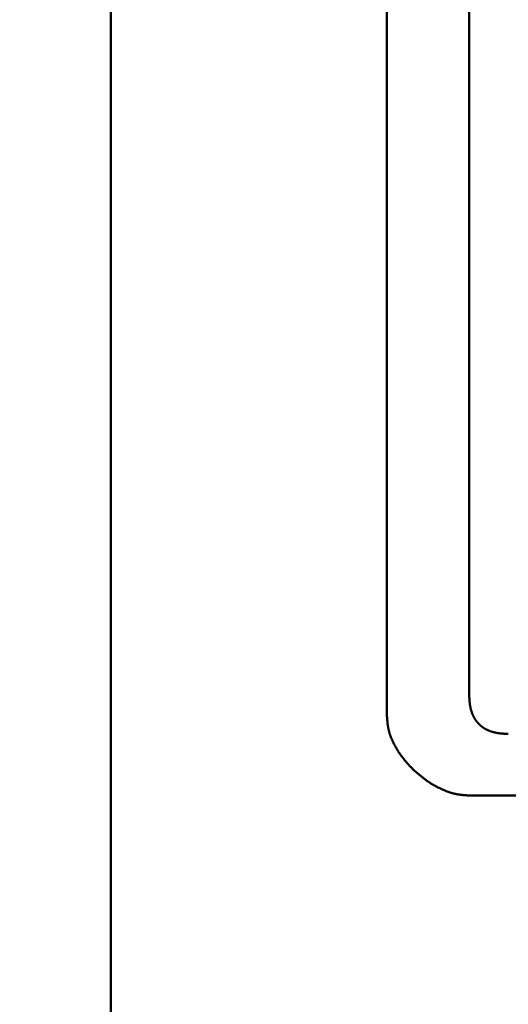
# Model space of a CAD drawing. Units: millimetres. Extents: x -518 to 840, y -1 to 594.
# Drawn here: x 197 to 198, y 161 to 164 of the extents above; entities that cross this region are included whole.
import ezdxf

# ---------------------------------------------------------------- set-up
doc = ezdxf.new("R2010")
doc.units = ezdxf.units.MM
doc.header["$LTSCALE"] = 0.58829
doc.layers.add('NoLayerName_001', color=7, linetype='Continuous')
doc.styles.get("Standard").update_dxf_attribs({"font": 'txt', "bigfont": 'extfont2'})
doc.dimstyles.get("Standard").update_dxf_attribs({"dimtxt": 2.5, "dimasz": 2.5, "dimexe": 1.25, "dimexo": 0.625, "dimtad": 1, "dimzin": 0, "dimdsep": 46, "dimtxsty": 'Standard', "dimcen": 2.5, "dimadec": 0, "dimazin": 0, "dimtfac": 0.75, "dimtmove": 0, "dimatfit": 3, "dimfxl": 1, "dimarcsym": 0})

# ---------------------------------------------------------------- blocks, each defined once
blk = doc.blocks.new('_OPEN30')
at = {"color": 0, "linetype": 'ByBlock', "lineweight": -2}
for p, q in [((-1, 0.267949), (0, 0)), ((0, 0), (-1, -0.267949)), ((0, 0), (-1, 0))]:
    blk.add_line(p, q, dxfattribs=at)
blk = doc.blocks.new('*D34')
at = {"layer": 'Defpoints', "color": 0}
for p in [(90.9789, 314.7961), (90.9789, 301.7293), (286.7789, 153.05)]:
    blk.add_point(p, dxfattribs=at)
at = {"layer": 'NoLayerName_001', "color": 0, "linetype": 'Continuous', "lineweight": 25}
for p, q in [((90.9789, 302.3543), (90.9789, 320.2961)), ((286.7789, 153.675), (286.7789, 320.2961)), ((280.7789, 314.7961), (96.9789, 314.7961))]:
    blk.add_line(p, q, dxfattribs=at)
at = {"layer": 'NoLayerName_001', "color": 0, "lineweight": 25, "xscale": 6, "yscale": 6, "zscale": 6, "rotation": 180}
blk.add_blockref('_OPEN30', (90.9789, 314.7961), dxfattribs=at)
at = {"layer": 'NoLayerName_001', "color": 0, "lineweight": 25, "xscale": 6, "yscale": 6, "zscale": 6}
blk.add_blockref('_OPEN30', (286.7789, 314.7961), dxfattribs=at)
at = {"layer": 'NoLayerName_001', "color": 0, "lineweight": 25, "insert": (188.8789, 319.7961), "char_height": 6, "attachment_point": 5}
blk.add_mtext('196', dxfattribs=at)

msp = doc.modelspace()

# ---------------------------------------------------------------- linework, layer by layer
at = {"layer": 'NoLayerName_001', "color": 7, "linetype": 'Continuous', "lineweight": 50}
for p, q in [((196.9789, 177.9793), (196.9789, 148.4793)), ((197.8262, 161.9532), (197.8262, 164.2445)), ((198.0783, 164.1779), (198.0783, 162.0198)), ((200.7027, 161.7109), (198.0783, 161.7109))]:
    msp.add_line(p, q, dxfattribs=at)
for points, knots in [([(198.0783, 162.0198), (198.0784, 162.0187), (198.0784, 162.0171), (198.0785, 162.0149), (198.0786, 162.0133), (198.0787, 162.0117), (198.0787, 162.0101), (198.0788, 162.0085), (198.0789, 162.0068), (198.079, 162.0052), (198.0791, 162.0036), (198.0792, 162.002), (198.0794, 162.0004), (198.0795, 161.9988), (198.0797, 161.9972), (198.0798, 161.9955), (198.08, 161.9939), (198.0802, 161.9923), (198.0804, 161.9907), (198.0807, 161.9891), (198.0809, 161.9875), (198.0812, 161.9859), (198.0815, 161.9843), (198.0818, 161.9827), (198.0821, 161.9812), (198.0824, 161.9796), (198.0828, 161.978), (198.0832, 161.9764), (198.0836, 161.9748), (198.084, 161.9733), (198.0844, 161.9717), (198.0849, 161.9702), (198.0854, 161.9686), (198.0859, 161.9671), (198.0864, 161.9655), (198.0869, 161.964), (198.0875, 161.9625), (198.0881, 161.961), (198.0887, 161.9594), (198.0893, 161.958), (198.0898, 161.957), (198.09, 161.9565)], [0, 0, 0, 0, 0.00324273, 0.00486393, 0.00648496, 0.00810575, 0.00972626, 0.01134646, 0.01296631, 0.01458581, 0.01620497, 0.01782379, 0.01944232, 0.02106061, 0.02267875, 0.02429683, 0.025915, 0.0275334, 0.02915221, 0.03077148, 0.03239115, 0.03401117, 0.03563151, 0.03725211, 0.03887296, 0.04049405, 0.04211537, 0.04373693, 0.04535874, 0.04698084, 0.04860326, 0.05022605, 0.05184928, 0.05347303, 0.05509725, 0.05672173, 0.05834625, 0.05997061, 0.06159466, 0.06321828, 0.06484136, 0.06484136, 0.06484136, 0.06484136]), ([(198.09, 161.9565), (198.0902, 161.956), (198.0907, 161.955), (198.0914, 161.9535), (198.0921, 161.9521), (198.0929, 161.9507), (198.0936, 161.9492), (198.0945, 161.9478), (198.0953, 161.9464), (198.0962, 161.9451), (198.0971, 161.9437), (198.098, 161.9424), (198.0989, 161.9411), (198.0999, 161.9398), (198.1009, 161.9385), (198.1019, 161.9372), (198.1029, 161.936), (198.104, 161.9347), (198.1051, 161.9335), (198.1062, 161.9323), (198.1073, 161.9311), (198.1084, 161.93), (198.1096, 161.9289), (198.1108, 161.9277), (198.112, 161.9266), (198.1132, 161.9255), (198.1144, 161.9245), (198.1156, 161.9235), (198.1169, 161.9224), (198.1182, 161.9214), (198.1195, 161.9205), (198.1208, 161.9195), (198.1222, 161.9186), (198.1235, 161.9177), (198.1249, 161.9169), (198.1263, 161.916), (198.1277, 161.9152), (198.1291, 161.9144), (198.1305, 161.9137), (198.132, 161.9129), (198.1329, 161.9125), (198.1334, 161.9122)], [0, 0, 0, 0, 0.0016225, 0.0032444, 0.00486572, 0.00648651, 0.00810688, 0.00972697, 0.01134698, 0.01296709, 0.01458747, 0.01620823, 0.01782945, 0.01945119, 0.0210735, 0.02269637, 0.0243198, 0.02594374, 0.02756814, 0.0291929, 0.03081793, 0.0324431, 0.03406827, 0.0356933, 0.03731806, 0.03894245, 0.04056639, 0.04218982, 0.0438127, 0.045435, 0.04705675, 0.04867797, 0.05029872, 0.0519191, 0.05353922, 0.05515922, 0.05677931, 0.05839968, 0.06002048, 0.06164179, 0.06326369, 0.06326369, 0.06326369, 0.06326369]), ([(197.8373, 161.8926), (197.8369, 161.8936), (197.8362, 161.8955), (197.8352, 161.8985), (197.8342, 161.9014), (197.8333, 161.9043), (197.8325, 161.9073), (197.8317, 161.9103), (197.831, 161.9133), (197.8304, 161.9163), (197.8298, 161.9193), (197.8293, 161.9224), (197.8288, 161.9254), (197.8284, 161.9285), (197.828, 161.9316), (197.8277, 161.9346), (197.8274, 161.9377), (197.8271, 161.9408), (197.8269, 161.9439), (197.8266, 161.948), (197.8263, 161.9511), (197.8262, 161.9532)], [0, 0, 0, 0, 0.00309667, 0.00618997, 0.00927986, 0.01236647, 0.0154501, 0.01853121, 0.02161045, 0.02468887, 0.0277679, 0.0308487, 0.03393212, 0.0370187, 0.04010875, 0.04320232, 0.04629929, 0.04939934, 0.05250203, 0.0556068, 0.06181993, 0.06181993, 0.06181993, 0.06181993]), ([(198.1334, 161.9122), (198.1339, 161.912), (198.1349, 161.9116), (198.1364, 161.9109), (198.1379, 161.9103), (198.1394, 161.9097), (198.1409, 161.9091), (198.1424, 161.9085), (198.144, 161.908), (198.1455, 161.9074), (198.147, 161.9069), (198.1486, 161.9065), (198.1501, 161.906), (198.1517, 161.9056), (198.1533, 161.9051), (198.1548, 161.9047), (198.1564, 161.9044), (198.158, 161.904), (198.1596, 161.9037), (198.1612, 161.9033), (198.1628, 161.903), (198.1644, 161.9027), (198.166, 161.9025), (198.1676, 161.9022), (198.1692, 161.902), (198.1708, 161.9018), (198.1724, 161.9016), (198.174, 161.9014), (198.1756, 161.9012), (198.1772, 161.9011), (198.1788, 161.9009), (198.1804, 161.9008), (198.182, 161.9007), (198.1837, 161.9006), (198.1853, 161.9005), (198.1869, 161.9004), (198.1885, 161.9003), (198.1901, 161.9002), (198.1917, 161.9002), (198.1928, 161.9001), (198.1934, 161.9001)], [0, 0, 0, 0, 0.0016225, 0.00324559, 0.0048692, 0.00649325, 0.00811761, 0.00974213, 0.01136661, 0.01299083, 0.01461458, 0.01623781, 0.01786061, 0.01948303, 0.02110512, 0.02272693, 0.02434849, 0.02596981, 0.0275909, 0.02921175, 0.03083236, 0.03245269, 0.03407271, 0.03569239, 0.03731166, 0.03893047, 0.04054888, 0.04216705, 0.04378515, 0.0454033, 0.0470216, 0.04864014, 0.05025897, 0.05187813, 0.05349764, 0.05511751, 0.05673771, 0.05835823, 0.05997904, 0.06160007, 0.06160007, 0.06160007, 0.06160007]), ([(198.1934, 161.9001), (198.1944, 161.9), (198.1961, 161.9), (198.1977, 161.8999), (198.1982, 161.8999)], [0, 0, 0, 0, 0.003242559, 0.004863964, 0.004863964, 0.004863964, 0.004863964]), ([(197.9061, 161.7909), (197.9047, 161.7924), (197.9026, 161.7946), (197.8998, 161.7977), (197.8977, 161.7999), (197.8956, 161.8022), (197.8935, 161.8045), (197.8914, 161.8068), (197.8894, 161.8091), (197.8873, 161.8114), (197.8853, 161.8137), (197.8833, 161.8161), (197.8813, 161.8184), (197.8793, 161.8208), (197.8774, 161.8232), (197.8755, 161.8256), (197.8736, 161.8281), (197.8717, 161.8305), (197.8699, 161.833), (197.868, 161.8355), (197.8663, 161.838), (197.8645, 161.8406), (197.8628, 161.8431), (197.8611, 161.8457), (197.8595, 161.8483), (197.8579, 161.851), (197.8563, 161.8536), (197.8547, 161.8563), (197.8532, 161.859), (197.8517, 161.8617), (197.8502, 161.8644), (197.8488, 161.8672), (197.8473, 161.8699), (197.846, 161.8727), (197.8446, 161.8755), (197.8433, 161.8783), (197.842, 161.8812), (197.8407, 161.884), (197.8395, 161.8869), (197.8384, 161.8897), (197.8376, 161.8917), (197.8373, 161.8926)], [0, 0, 0, 0, 0.006197, 0.0092949, 0.0123922, 0.0154887, 0.0185842, 0.0216785, 0.0247716, 0.0278633, 0.0309536, 0.0340426, 0.0371302, 0.0402166, 0.043302, 0.0463866, 0.0494706, 0.0525546, 0.0556389, 0.0587238, 0.0618095, 0.0648963, 0.0679842, 0.0710734, 0.074164, 0.0772561, 0.0803499, 0.0834453, 0.0865425, 0.0896416, 0.0927424, 0.0958452, 0.0989498, 0.1020563, 0.1051643, 0.1082728, 0.111381, 0.114488, 0.1175931, 0.1206959, 0.1237957, 0.1237957, 0.1237957, 0.1237957]), ([(197.9568, 161.7507), (197.9559, 161.7512), (197.9541, 161.7524), (197.9514, 161.7542), (197.9487, 161.756), (197.9461, 161.7579), (197.9435, 161.7598), (197.9409, 161.7617), (197.9383, 161.7637), (197.9358, 161.7657), (197.9332, 161.7677), (197.9307, 161.7697), (197.9282, 161.7718), (197.9257, 161.7739), (197.9233, 161.7759), (197.9208, 161.7781), (197.9183, 161.7802), (197.9159, 161.7823), (197.9126, 161.7851), (197.9094, 161.788), (197.9069, 161.7901), (197.9061, 161.7909)], [0, 0, 0, 0, 0.0032302, 0.00645944, 0.009688, 0.01291624, 0.01614468, 0.01937375, 0.02260382, 0.02583515, 0.02906794, 0.03230232, 0.03553834, 0.03877601, 0.04201527, 0.04525604, 0.04849816, 0.05174148, 0.05498577, 0.06147639, 0.06472222, 0.06472222, 0.06472222, 0.06472222]), ([(198.0783, 161.7109), (198.0762, 161.7111), (198.0729, 161.7113), (198.0686, 161.7116), (198.0654, 161.7118), (198.0621, 161.7121), (198.0589, 161.7124), (198.0557, 161.7127), (198.0524, 161.7131), (198.0492, 161.7135), (198.046, 161.7139), (198.0429, 161.7144), (198.0397, 161.715), (198.0365, 161.7156), (198.0334, 161.7163), (198.0302, 161.7171), (198.0271, 161.7179), (198.024, 161.7188), (198.0209, 161.7198), (198.0179, 161.7208), (198.0148, 161.7218), (198.0117, 161.723), (198.0087, 161.7241), (198.0057, 161.7253), (198.0027, 161.7266), (197.9997, 161.7279), (197.9967, 161.7292), (197.9938, 161.7305), (197.9908, 161.7319), (197.9879, 161.7333), (197.985, 161.7348), (197.9821, 161.7362), (197.9792, 161.7377), (197.9763, 161.7392), (197.9735, 161.7408), (197.9706, 161.7423), (197.9678, 161.7439), (197.965, 161.7456), (197.9623, 161.7472), (197.9595, 161.7489), (197.9577, 161.7501), (197.9568, 161.7507)], [0, 0, 0, 0, 0.0065062, 0.0097575, 0.0130067, 0.0162531, 0.0194964, 0.0227362, 0.0259724, 0.0292049, 0.032434, 0.0356602, 0.0388843, 0.0421075, 0.045331, 0.0485562, 0.0517837, 0.0550142, 0.058248, 0.0614854, 0.0647263, 0.0679707, 0.0712182, 0.0744685, 0.0777209, 0.0809748, 0.0842294, 0.0874838, 0.090737, 0.0939886, 0.0972383, 0.1004862, 0.1037321, 0.106976, 0.1102179, 0.1134578, 0.1166958, 0.1199319, 0.1231663, 0.1263992, 0.1296306, 0.1296306, 0.1296306, 0.1296306])]:
    msp.add_open_spline(points, degree=3, knots=knots, dxfattribs=at)

# ---------------------------------------------------------------- dimensions: what is measured, and where the dimension line sits
at = {"layer": 'NoLayerName_001', "color": 3, "linetype": 'Continuous', "lineweight": 25}
dim = msp.add_linear_dim(base=(90.9789, 314.7961), p1=(286.7789, 153.05), p2=(90.9789, 301.7293), angle=180, text='196', dimstyle='Standard', override={"dimtxt": 6, "dimasz": 6, "dimexe": 5.5, "dimgap": 2, "dimdec": 1, "dimzin": 8, "dimblk": 'OPEN30', "dimclrd": 0, "dimclre": 0, "dimclrt": 0, "dimtp": 0, "dimtm": 0, "dimlwd": 25, "dimlwe": 25}, dxfattribs=at)
dim.commit()
dim.dimension.update_dxf_attribs({"geometry": '*D34', "text_midpoint": (188.8789, 314.7961), "dimtype": 160})

doc.saveas('drawing.dxf')
